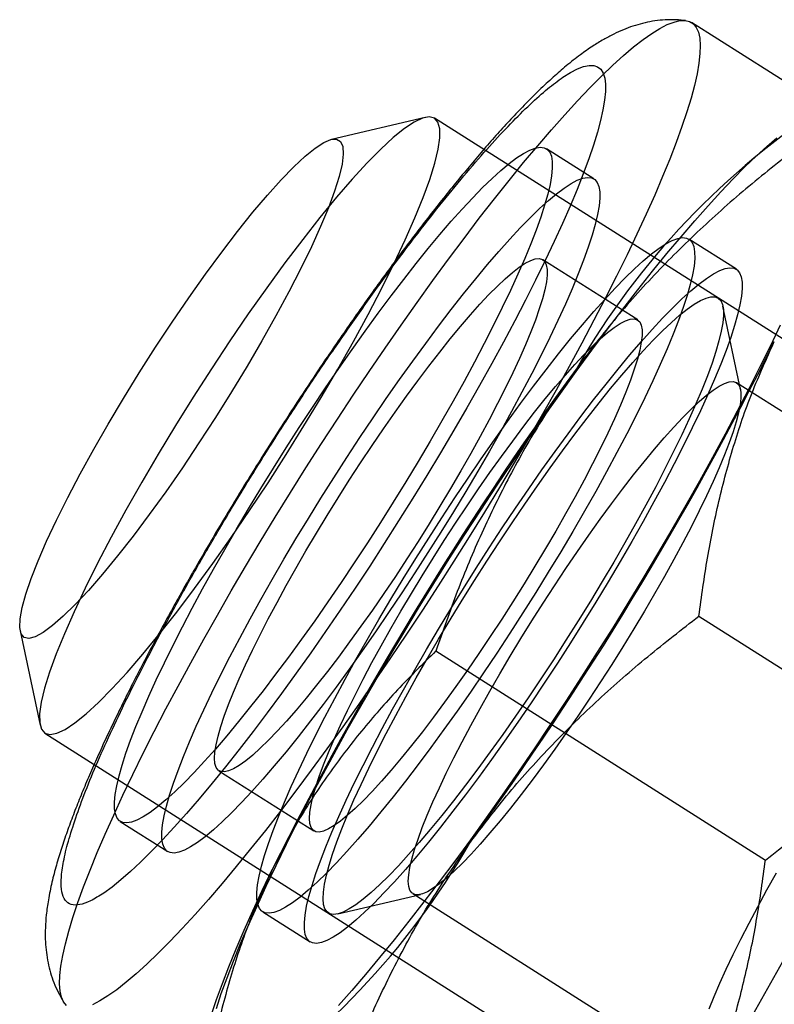
# Model space of a CAD drawing. Units: millimetres. Extents: x -3786 to 31443, y 843 to 50609.
# Drawn here: x 5954 to 5962, y 28568 to 28578 of the extents above; entities that cross this region are included whole.
import ezdxf

# ---------------------------------------------------------------- set-up
doc = ezdxf.new("R2010")
doc.units = ezdxf.units.MM

msp = doc.modelspace()

# ---------------------------------------------------------------- linework, layer by layer
at = {"color": 7, "linetype": 'Continuous', "lineweight": 25}
for p, q in [((5962.77567, 28577.33733), (5961.19955, 28578.3364)), ((5958.27165, 28577.29583), (5957.24009, 28577.05215)), ((5991.13428, 28556.51973), (5958.37359, 28577.28618)), ((5960.12584, 28576.61945), (5959.60395, 28576.95027)), ((5961.69152, 28575.62699), (5961.16963, 28575.95781)), ((5960.60667, 28575.06971), (5959.56288, 28575.73135)), ((5961.73685, 28574.30763), (5961.54298, 28575.22219)), ((5964.84319, 28572.38425), (5961.69346, 28574.38081)), ((5961.27964, 28571.81607), (5964.90274, 28569.51945)), ((5953.81848, 28571.65429), (5954.03829, 28570.61738)), ((5958.38836, 28571.433), (5962.01145, 28569.13638)), ((5954.09052, 28570.52931), (5986.85121, 28549.76286)), ((5956.00419, 28570.11723), (5957.04798, 28569.45559)), ((5954.91934, 28569.55994), (5955.44123, 28569.22912)), ((5957.30962, 28568.54374), (5958.21946, 28568.75867)), ((5958.13477, 28568.76669), (5961.2845, 28566.77013)), ((5956.48502, 28568.56748), (5957.00691, 28568.23666))]:
    msp.add_line(p, q, dxfattribs=at)
at = {"color": 7, "linetype": 'Continuous', "lineweight": 25, "flags": 128}
for points in [[(5954.32771, 28567.5397), (5954.29574, 28567.57867), (5954.27242, 28567.63095), (5954.25779, 28567.69641), (5954.25191, 28567.77488), (5954.25478, 28567.86617), (5954.2664, 28567.97005), (5954.28674, 28568.08626), (5954.31574, 28568.21452), (5954.35334, 28568.3545), (5954.39944, 28568.50587), (5954.45393, 28568.66823), (5954.51667, 28568.84119), (5954.58751, 28569.02432), (5954.66627, 28569.21716), (5954.75275, 28569.41923), (5954.84674, 28569.63004), (5954.94801, 28569.84905), (5955.0563, 28570.07572), (5955.17134, 28570.30949), (5955.29285, 28570.54978), (5955.42053, 28570.79599), (5955.55406, 28571.04751), (5955.6931, 28571.3037), (5955.83732, 28571.56395), (5955.98635, 28571.82759), (5956.13982, 28572.09398), (5956.29735, 28572.36244), (5956.45855, 28572.63232), (5956.62302, 28572.90294), (5956.79034, 28573.17364), (5956.96011, 28573.44372), (5957.1319, 28573.71254), (5957.30529, 28573.97941), (5957.47984, 28574.24367), (5957.65512, 28574.50467), (5957.83069, 28574.76175), (5958.00612, 28575.01429), (5958.18097, 28575.26164), (5958.3548, 28575.5032), (5958.52719, 28575.73837), (5958.6977, 28575.96656), (5958.86592, 28576.18719), (5959.03142, 28576.39974), (5959.19379, 28576.60366), (5959.35262, 28576.79844), (5959.50754, 28576.98362), (5959.65813, 28577.15871), (5959.80405, 28577.3233), (5959.94491, 28577.47696), (5960.08037, 28577.61933), (5960.2101, 28577.75003), (5960.33377, 28577.86876), (5960.45107, 28577.97521), (5960.56172, 28578.06912), (5960.66543, 28578.15025), (5960.76195, 28578.21841), (5960.85104, 28578.27342), (5960.93248, 28578.31515), (5961.00606, 28578.3435), (5961.0716, 28578.35839), (5961.12895, 28578.35978), (5961.17795, 28578.34768), (5961.21849, 28578.32211), (5961.25046, 28578.28313), (5961.27378, 28578.23085), (5961.28841, 28578.1654), (5961.29429, 28578.08693), (5961.29142, 28577.99564), (5961.2798, 28577.89176), (5961.25946, 28577.77554), (5961.23046, 28577.64729), (5961.19286, 28577.5073), (5961.14676, 28577.35594), (5961.09227, 28577.19358), (5961.02952, 28577.02062), (5960.95869, 28576.83749), (5960.87993, 28576.64465), (5960.79345, 28576.44257), (5960.69946, 28576.23177), (5960.59819, 28576.01276), (5960.4899, 28575.78608)], [(5959.7851, 28577.73673), (5959.8684, 28577.78941), (5959.94406, 28577.82879), (5960.01185, 28577.85475), (5960.07158, 28577.86723), (5960.12306, 28577.86617), (5960.16615, 28577.85159), (5960.20072, 28577.82353), (5960.22667, 28577.78207), (5960.24392, 28577.72733), (5960.25242, 28577.65947), (5960.25215, 28577.57869), (5960.24312, 28577.48523), (5960.22533, 28577.37937), (5960.19885, 28577.2614), (5960.16376, 28577.13169), (5960.12015, 28576.9906), (5960.06816, 28576.83856), (5960.00794, 28576.67601), (5959.93966, 28576.50342), (5959.86353, 28576.3213), (5959.77977, 28576.13019), (5959.68862, 28575.93065), (5959.59035, 28575.72326), (5959.48525, 28575.50863), (5959.37363, 28575.28739), (5959.25581, 28575.06019), (5959.13215, 28574.8277), (5959.00299, 28574.59059), (5958.86873, 28574.34956), (5958.72976, 28574.10533), (5958.58648, 28573.8586), (5958.43931, 28573.6101), (5958.28869, 28573.36056), (5958.13506, 28573.11071), (5957.97887, 28572.86128), (5957.82057, 28572.61301), (5957.66063, 28572.36662), (5957.49952, 28572.12284), (5957.33771, 28571.88238), (5957.17569, 28571.64595), (5957.01391, 28571.41423), (5956.85286, 28571.18792), (5956.69301, 28570.96767), (5956.53482, 28570.75412), (5956.37877, 28570.54792), (5956.22531, 28570.34965), (5956.07489, 28570.15991), (5955.92795, 28569.97925), (5955.78492, 28569.80819), (5955.64622, 28569.64724), (5955.51226, 28569.49688), (5955.38343, 28569.35754), (5955.26011, 28569.22964), (5955.14267, 28569.11354), (5955.03143, 28569.00958), (5954.92674, 28568.91809), (5954.8289, 28568.83931), (5954.73819, 28568.77348)], [(5954.53405, 28572.12326), (5954.41211, 28571.86452), (5954.30569, 28571.62322), (5954.2157, 28571.4014), (5954.14292, 28571.20097), (5954.08796, 28571.02364), (5954.0513, 28570.87091), (5954.03324, 28570.74408), (5954.03394, 28570.64425), (5954.05339, 28570.57227), (5954.09144, 28570.52874), (5954.14774, 28570.51403), (5954.22183, 28570.52829), (5954.31306, 28570.57137), (5954.42067, 28570.64292), (5954.54374, 28570.74232), (5954.68121, 28570.86873), (5954.83191, 28571.02107), (5954.99455, 28571.19804), (5955.16775, 28571.39812), (5955.35004, 28571.61962), (5955.53984, 28571.86063), (5955.73556, 28572.11912), (5955.93551, 28572.39286), (5956.13799, 28572.67953), (5956.34127, 28572.97667), (5956.54362, 28573.28176), (5956.74331, 28573.59219), (5956.93864, 28573.90531), (5957.12794, 28574.21845), (5957.3096, 28574.52895), (5957.48207, 28574.83414), (5957.64387, 28575.13143), (5957.79362, 28575.41827), (5957.93006, 28575.69223), (5958.052, 28575.95097), (5958.15842, 28576.19227), (5958.2484, 28576.41409), (5958.32119, 28576.61452), (5958.37614, 28576.79186), (5958.41281, 28576.94459), (5958.43087, 28577.07141), (5958.43017, 28577.17124), (5958.41071, 28577.24323), (5958.37267, 28577.28676), (5958.31637, 28577.30146), (5958.24228, 28577.28721), (5958.15104, 28577.24412), (5958.04343, 28577.17257), (5957.92037, 28577.07317), (5957.7829, 28576.94676), (5957.6322, 28576.79442), (5957.46956, 28576.61745), (5957.29636, 28576.41737), (5957.11407, 28576.19587), (5956.92426, 28575.95486), (5956.72855, 28575.69638), (5956.5286, 28575.42263), (5956.32612, 28575.13597), (5956.12284, 28574.83882), (5955.92049, 28574.53373), (5955.7208, 28574.2233), (5955.52547, 28573.91018), (5955.33616, 28573.59704), (5955.15451, 28573.28655), (5954.98204, 28572.98136), (5954.82024, 28572.68407), (5954.67048, 28572.39722), (5954.53405, 28572.12326)], [(5954.21918, 28572.87141), (5954.34281, 28573.11896), (5954.47968, 28573.37916), (5954.62834, 28573.64928), (5954.78721, 28573.92643), (5954.9546, 28574.20769), (5955.12875, 28574.49008), (5955.3078, 28574.7706), (5955.48986, 28575.04627), (5955.673, 28575.31418), (5955.85528, 28575.57148), (5956.03476, 28575.81545), (5956.20954, 28576.04351), (5956.37778, 28576.25322), (5956.53767, 28576.44238), (5956.68754, 28576.60897), (5956.8258, 28576.75123), (5956.95097, 28576.86766), (5957.06173, 28576.95701), (5957.1569, 28577.01834), (5957.23549, 28577.05101), (5957.29665, 28577.05465), (5957.33973, 28577.02925), (5957.36428, 28576.97505), (5957.37005, 28576.89265), (5957.35696, 28576.78291), (5957.32515, 28576.647), (5957.27497, 28576.48635), (5957.20695, 28576.30267), (5957.1218, 28576.09791), (5957.02043, 28575.87424), (5956.90392, 28575.63402), (5956.77349, 28575.37981), (5956.63054, 28575.1143), (5956.47657, 28574.8403), (5956.31323, 28574.56072), (5956.14223, 28574.27852), (5955.9654, 28573.9967), (5955.7846, 28573.71823), (5955.60176, 28573.44608), (5955.41881, 28573.18313), (5955.23769, 28572.93216), (5955.06032, 28572.69583), (5954.88858, 28572.47666), (5954.7243, 28572.27695), (5954.56921, 28572.09884), (5954.42495, 28571.94421), (5954.29307, 28571.8147), (5954.17495, 28571.71167), (5954.07184, 28571.63623), (5953.98485, 28571.58917), (5953.91488, 28571.57099), (5953.86269, 28571.58188), (5953.82883, 28571.62174), (5953.81365, 28571.69012), (5953.81732, 28571.78632), (5953.8398, 28571.90931), (5953.88084, 28572.05779), (5953.94002, 28572.23018), (5954.01671, 28572.42466), (5954.11009, 28572.63916), (5954.21918, 28572.87141)], [(5956.63241, 28569.07665), (5956.74746, 28569.31042), (5956.86897, 28569.55071), (5956.99665, 28569.79692), (5957.13018, 28570.04843), (5957.26922, 28570.30463), (5957.41344, 28570.56487), (5957.56246, 28570.82852), (5957.71593, 28571.0949), (5957.87346, 28571.36337), (5958.03466, 28571.63325), (5958.19913, 28571.90387), (5958.36646, 28572.17456), (5958.53623, 28572.44465), (5958.70802, 28572.71346), (5958.88141, 28572.98033), (5959.05596, 28573.24459), (5959.23123, 28573.50559), (5959.40681, 28573.76268), (5959.58223, 28574.01522), (5959.75708, 28574.26257), (5959.93092, 28574.50413), (5960.10331, 28574.7393), (5960.27382, 28574.96748), (5960.44204, 28575.18812), (5960.60753, 28575.40066), (5960.7699, 28575.60458), (5960.92874, 28575.79937), (5961.08365, 28575.98454), (5961.23425, 28576.15964), (5961.38016, 28576.32422), (5961.52103, 28576.47789), (5961.65649, 28576.62025), (5961.78622, 28576.75096), (5961.90989, 28576.86969), (5962.02719, 28576.97614), (5962.13783, 28577.07004)], [(5955.40445, 28571.30332), (5955.50031, 28571.49752), (5955.60259, 28571.69812), (5955.71092, 28571.90441), (5955.82491, 28572.11563), (5955.94415, 28572.331), (5956.06819, 28572.54975), (5956.19658, 28572.77107), (5956.32887, 28572.99416), (5956.46455, 28573.2182), (5956.60315, 28573.44237), (5956.74415, 28573.66586), (5956.88703, 28573.88785), (5957.03129, 28574.10753), (5957.17638, 28574.32411), (5957.32178, 28574.53678), (5957.46697, 28574.74477), (5957.6114, 28574.94733), (5957.75456, 28575.14372), (5957.89592, 28575.33321), (5958.03497, 28575.51512), (5958.1712, 28575.68878), (5958.3041, 28575.85357), (5958.4332, 28576.00887), (5958.55803, 28576.15412), (5958.67813, 28576.2888), (5958.79306, 28576.41241), (5958.9024, 28576.52449), (5959.00575, 28576.62465), (5959.10274, 28576.71251), (5959.19301, 28576.78775), (5959.27624, 28576.85011), (5959.35211, 28576.89934), (5959.42035, 28576.93528), (5959.48072, 28576.95779), (5959.53299, 28576.9668), (5959.57698, 28576.96225), (5959.61251, 28576.94418), (5959.63947, 28576.91265), (5959.65775, 28576.86777), (5959.66729, 28576.80971), (5959.66804, 28576.73868), (5959.66002, 28576.65494), (5959.64325, 28576.5588), (5959.61779, 28576.4506), (5959.58373, 28576.33073), (5959.54119, 28576.19965), (5959.49034, 28576.05782), (5959.43136, 28575.90577), (5959.36446, 28575.74404), (5959.28988, 28575.57323), (5959.20791, 28575.39396), (5959.11883, 28575.20689), (5959.02298, 28575.0127), (5958.9207, 28574.81209), (5958.81237, 28574.6058), (5958.69838, 28574.39458), (5958.57914, 28574.17921), (5958.4551, 28573.96046), (5958.3267, 28573.73914), (5958.19442, 28573.51605), (5958.05873, 28573.29202), (5957.92014, 28573.06784), (5957.77914, 28572.84435), (5957.63626, 28572.62236), (5957.492, 28572.40268), (5957.34691, 28572.18611), (5957.20151, 28571.97343), (5957.05632, 28571.76544), (5956.91188, 28571.56288), (5956.76872, 28571.3665), (5956.62736, 28571.177), (5956.48832, 28570.99509), (5956.35209, 28570.82143), (5956.21919, 28570.65664), (5956.09008, 28570.50134), (5955.96526, 28570.35609), (5955.84516, 28570.22141), (5955.73023, 28570.09781), (5955.62089, 28569.98572), (5955.51754, 28569.88557), (5955.42055, 28569.7977), (5955.33028, 28569.72246), (5955.24705, 28569.6601), (5955.17118, 28569.61087), (5955.10294, 28569.57493), (5955.04257, 28569.55242), (5954.9903, 28569.54342), (5954.94631, 28569.54796), (5954.91078, 28569.56603), (5954.88382, 28569.59756), (5954.86554, 28569.64244), (5954.856, 28569.7005), (5954.85524, 28569.77153), (5954.86327, 28569.85527), (5954.88004, 28569.95142), (5954.9055, 28570.05962), (5954.93956, 28570.17948), (5954.9821, 28570.31056), (5955.03295, 28570.45239), (5955.09193, 28570.60445), (5955.15883, 28570.76617), (5955.2334, 28570.93698), (5955.31538, 28571.11625), (5955.40445, 28571.30332)], [(5955.92635, 28570.9725), (5956.0222, 28571.1667), (5956.12448, 28571.3673), (5956.23281, 28571.57359), (5956.34681, 28571.78481), (5956.46604, 28572.00018), (5956.59008, 28572.21893), (5956.71848, 28572.44025), (5956.85076, 28572.66334), (5956.98645, 28572.88738), (5957.12504, 28573.11155), (5957.26604, 28573.33504), (5957.40893, 28573.55703), (5957.55318, 28573.77671), (5957.69827, 28573.99329), (5957.84368, 28574.20596), (5957.98886, 28574.41395), (5958.1333, 28574.61651), (5958.27646, 28574.8129), (5958.41782, 28575.00239), (5958.55686, 28575.1843), (5958.69309, 28575.35796), (5958.826, 28575.52275), (5958.9551, 28575.67805), (5959.07992, 28575.8233), (5959.20002, 28575.95798), (5959.31495, 28576.08159), (5959.42429, 28576.19367), (5959.52764, 28576.29383), (5959.62463, 28576.38169), (5959.7149, 28576.45693), (5959.79813, 28576.51929), (5959.874, 28576.56852), (5959.94225, 28576.60446), (5960.00262, 28576.62698), (5960.05489, 28576.63598), (5960.09887, 28576.63143), (5960.1344, 28576.61336), (5960.16136, 28576.58183), (5960.17964, 28576.53695), (5960.18918, 28576.47889), (5960.18994, 28576.40786), (5960.18192, 28576.32412), (5960.16514, 28576.22798), (5960.13968, 28576.11978), (5960.10562, 28575.99991), (5960.06309, 28575.86883), (5960.01224, 28575.727), (5959.95325, 28575.57495), (5959.88635, 28575.41322), (5959.81178, 28575.24241), (5959.7298, 28575.06314), (5959.64073, 28574.87607), (5959.54487, 28574.68188), (5959.44259, 28574.48127), (5959.33426, 28574.27498), (5959.22027, 28574.06376), (5959.10104, 28573.84839), (5958.97699, 28573.62964), (5958.8486, 28573.40832), (5958.71631, 28573.18524), (5958.58063, 28572.9612), (5958.44203, 28572.73702), (5958.30104, 28572.51353), (5958.15815, 28572.29154), (5958.0139, 28572.07186), (5957.8688, 28571.85529), (5957.7234, 28571.64262), (5957.57821, 28571.43462), (5957.43378, 28571.23206), (5957.29062, 28571.03568), (5957.14926, 28570.84618), (5957.01021, 28570.66427), (5956.87399, 28570.49061), (5956.74108, 28570.32583), (5956.61198, 28570.17052), (5956.48715, 28570.02527), (5956.36705, 28569.89059), (5956.25212, 28569.76699), (5956.14278, 28569.6549), (5956.03943, 28569.55475), (5955.94244, 28569.46689), (5955.85217, 28569.39164), (5955.76895, 28569.32929), (5955.69307, 28569.28005), (5955.62483, 28569.24411), (5955.56446, 28569.2216), (5955.51219, 28569.2126), (5955.46821, 28569.21714), (5955.43267, 28569.23521), (5955.40571, 28569.26674), (5955.38743, 28569.31162), (5955.3779, 28569.36968), (5955.37714, 28569.44071), (5955.38516, 28569.52445), (5955.40193, 28569.6206), (5955.42739, 28569.7288), (5955.46146, 28569.84866), (5955.50399, 28569.97974), (5955.55484, 28570.12157), (5955.61382, 28570.27363), (5955.68072, 28570.43535), (5955.7553, 28570.60616), (5955.83727, 28570.78543), (5955.92635, 28570.9725)], [(5956.97013, 28570.31086), (5957.06599, 28570.50506), (5957.16827, 28570.70567), (5957.2766, 28570.91195), (5957.39059, 28571.12317), (5957.50983, 28571.33855), (5957.63387, 28571.55729), (5957.76226, 28571.77861), (5957.89455, 28572.0017), (5958.03023, 28572.22574), (5958.16883, 28572.44991), (5958.30983, 28572.6734), (5958.45271, 28572.89539), (5958.59696, 28573.11508), (5958.74206, 28573.33165), (5958.88746, 28573.54432), (5959.03265, 28573.75231), (5959.17708, 28573.95487), (5959.32024, 28574.15126), (5959.4616, 28574.34075), (5959.60065, 28574.52266), (5959.73688, 28574.69633), (5959.86978, 28574.86111), (5959.99888, 28575.01641), (5960.12371, 28575.16167), (5960.24381, 28575.29634), (5960.35874, 28575.41995), (5960.46808, 28575.53203), (5960.57143, 28575.63219), (5960.66842, 28575.72005), (5960.75869, 28575.79529), (5960.84191, 28575.85765), (5960.91779, 28575.90689), (5960.98603, 28575.94283), (5961.0464, 28575.96534), (5961.09867, 28575.97434), (5961.14266, 28575.96979), (5961.17819, 28575.95172), (5961.20515, 28575.92019), (5961.22343, 28575.87532), (5961.23296, 28575.81726), (5961.23372, 28575.74623), (5961.2257, 28575.66249), (5961.20893, 28575.56634), (5961.18347, 28575.45814), (5961.14941, 28575.33828), (5961.10687, 28575.20719), (5961.05602, 28575.06536), (5960.99704, 28574.91331), (5960.93014, 28574.75158), (5960.85556, 28574.58077), (5960.77359, 28574.4015), (5960.68451, 28574.21443), (5960.58866, 28574.02024), (5960.48638, 28573.81963), (5960.37805, 28573.61334), (5960.26406, 28573.40213), (5960.14482, 28573.18675), (5960.02078, 28572.968), (5959.89238, 28572.74668), (5959.7601, 28572.5236), (5959.62441, 28572.29956), (5959.48582, 28572.07538), (5959.34482, 28571.85189), (5959.20194, 28571.6299), (5959.05768, 28571.41022), (5958.91259, 28571.19365), (5958.76718, 28570.98098), (5958.622, 28570.77298), (5958.47756, 28570.57042), (5958.3344, 28570.37404), (5958.19304, 28570.18454), (5958.054, 28570.00263), (5957.91777, 28569.82897), (5957.78487, 28569.66419), (5957.65576, 28569.50889), (5957.53094, 28569.36363), (5957.41084, 28569.22896), (5957.29591, 28569.10535), (5957.18657, 28568.99326), (5957.08322, 28568.89311), (5956.98623, 28568.80525), (5956.89596, 28568.73), (5956.81273, 28568.66765), (5956.73686, 28568.61841), (5956.66861, 28568.58247), (5956.60825, 28568.55996), (5956.55597, 28568.55096), (5956.51199, 28568.5555), (5956.47646, 28568.57357), (5956.4495, 28568.6051), (5956.43122, 28568.64998), (5956.42168, 28568.70804), (5956.42092, 28568.77907), (5956.42895, 28568.86281), (5956.44572, 28568.95896), (5956.47118, 28569.06716), (5956.50524, 28569.18702), (5956.54777, 28569.3181), (5956.59863, 28569.45993), (5956.65761, 28569.61199), (5956.72451, 28569.77372), (5956.79908, 28569.94452), (5956.88106, 28570.12379), (5956.97013, 28570.31086)], [(5960.4899, 28575.78608), (5960.37486, 28575.55231), (5960.25335, 28575.31202), (5960.12567, 28575.06582), (5959.99214, 28574.8143), (5959.8531, 28574.5581), (5959.70888, 28574.29786), (5959.55985, 28574.03422), (5959.40638, 28573.76783), (5959.24885, 28573.49936), (5959.08765, 28573.22948), (5958.92318, 28572.95886), (5958.75586, 28572.68817), (5958.58609, 28572.41808), (5958.41429, 28572.14927), (5958.24091, 28571.8824), (5958.06636, 28571.61814), (5957.89108, 28571.35714), (5957.71551, 28571.10005), (5957.54008, 28570.84752), (5957.36523, 28570.60016), (5957.1914, 28570.3586), (5957.01901, 28570.12344), (5956.8485, 28569.89525), (5956.68028, 28569.67461), (5956.51478, 28569.46207), (5956.35241, 28569.25815), (5956.19357, 28569.06336), (5956.03866, 28568.87819), (5955.88807, 28568.70309), (5955.74215, 28568.53851), (5955.60129, 28568.38484), (5955.46583, 28568.24248), (5955.3361, 28568.11177), (5955.21243, 28567.99305), (5955.09513, 28567.8866), (5954.98448, 28567.79269), (5954.88077, 28567.71155), (5954.78425, 28567.6434), (5954.69516, 28567.58838), (5954.61372, 28567.54665)], [(5956.37271, 28571.4416), (5956.45633, 28571.61061), (5956.54628, 28571.78587), (5956.64212, 28571.96656), (5956.74341, 28572.15182), (5956.84964, 28572.34075), (5956.96033, 28572.53247), (5957.07495, 28572.72606), (5957.19294, 28572.92058), (5957.31374, 28573.11513), (5957.43678, 28573.30877), (5957.56148, 28573.50057), (5957.68723, 28573.68963), (5957.81344, 28573.87504), (5957.93951, 28574.05592), (5958.06484, 28574.23141), (5958.18883, 28574.40067), (5958.31088, 28574.56289), (5958.43042, 28574.71731), (5958.54688, 28574.86318), (5958.6597, 28574.99981), (5958.76835, 28575.12655), (5958.8723, 28575.24279), (5958.97106, 28575.34799), (5959.06417, 28575.44163), (5959.15117, 28575.52328), (5959.23166, 28575.59255), (5959.30524, 28575.64909), (5959.37157, 28575.69266), (5959.43034, 28575.72303), (5959.48126, 28575.74006), (5959.52408, 28575.74368), (5959.55861, 28575.73386), (5959.58469, 28575.71065), (5959.60218, 28575.67416), (5959.611, 28575.62457), (5959.61111, 28575.56211), (5959.60252, 28575.48708), (5959.58526, 28575.39984), (5959.55941, 28575.3008), (5959.5251, 28575.19043), (5959.48248, 28575.06927), (5959.43178, 28574.93788), (5959.37321, 28574.7969), (5959.30708, 28574.64699), (5959.23368, 28574.48888), (5959.15337, 28574.3233), (5959.06653, 28574.15107), (5958.97358, 28573.97298), (5958.87496, 28573.7899), (5958.77114, 28573.60269), (5958.66261, 28573.41225), (5958.54989, 28573.21949), (5958.43352, 28573.02531), (5958.31405, 28572.83066), (5958.19206, 28572.63645), (5958.06811, 28572.44362), (5957.94282, 28572.25307), (5957.81676, 28572.06573), (5957.69054, 28571.88247), (5957.56477, 28571.70418), (5957.44004, 28571.5317), (5957.31694, 28571.36586), (5957.19607, 28571.20745), (5957.078, 28571.05722), (5956.9633, 28570.91589), (5956.8525, 28570.78412), (5956.74613, 28570.66256), (5956.64471, 28570.55177), (5956.54872, 28570.45229), (5956.45861, 28570.36459), (5956.37482, 28570.28909), (5956.29774, 28570.22615), (5956.22774, 28570.17606), (5956.16515, 28570.13907), (5956.11028, 28570.11535), (5956.06338, 28570.10502), (5956.02468, 28570.10813), (5955.99436, 28570.12465), (5955.97256, 28570.15452), (5955.9594, 28570.19758), (5955.95493, 28570.25364), (5955.95917, 28570.32243), (5955.97211, 28570.40361), (5955.99368, 28570.49681), (5956.02378, 28570.60158), (5956.06226, 28570.71741), (5956.10895, 28570.84376), (5956.16361, 28570.98003), (5956.226, 28571.12556), (5956.29581, 28571.27966), (5956.37271, 28571.4416)], [(5957.49203, 28569.98005), (5957.58788, 28570.17424), (5957.69016, 28570.37485), (5957.79849, 28570.58113), (5957.91248, 28570.79235), (5958.03172, 28571.00773), (5958.15576, 28571.22647), (5958.28416, 28571.44779), (5958.41644, 28571.67088), (5958.55213, 28571.89492), (5958.69072, 28572.11909), (5958.83172, 28572.34258), (5958.9746, 28572.56457), (5959.11886, 28572.78426), (5959.26395, 28573.00083), (5959.40936, 28573.2135), (5959.55454, 28573.4215), (5959.69898, 28573.62405), (5959.84214, 28573.82044), (5959.9835, 28574.00993), (5960.12254, 28574.19184), (5960.25877, 28574.36551), (5960.39167, 28574.53029), (5960.52078, 28574.68559), (5960.6456, 28574.83085), (5960.7657, 28574.96552), (5960.88063, 28575.08913), (5960.98997, 28575.20121), (5961.09332, 28575.30137), (5961.19031, 28575.38923), (5961.28058, 28575.46448), (5961.36381, 28575.52683), (5961.43968, 28575.57607), (5961.50793, 28575.61201), (5961.56829, 28575.63452), (5961.62057, 28575.64352), (5961.66455, 28575.63898), (5961.70008, 28575.6209), (5961.72704, 28575.58937), (5961.74532, 28575.5445), (5961.75486, 28575.48644), (5961.75562, 28575.41541), (5961.7476, 28575.33167), (5961.73082, 28575.23552), (5961.70536, 28575.12732), (5961.6713, 28575.00746), (5961.62877, 28574.87637), (5961.57791, 28574.73454), (5961.51893, 28574.58249), (5961.45203, 28574.42076), (5961.37746, 28574.24995), (5961.29548, 28574.07069), (5961.20641, 28573.88361), (5961.11055, 28573.68942), (5961.00827, 28573.48881), (5960.89994, 28573.28252), (5960.78595, 28573.07131), (5960.66671, 28572.85593), (5960.54267, 28572.63719), (5960.41428, 28572.41586), (5960.28199, 28572.19278), (5960.14631, 28571.96874), (5960.00771, 28571.74457), (5959.86671, 28571.52108), (5959.72383, 28571.29908), (5959.57958, 28571.0794), (5959.43448, 28570.86283), (5959.28908, 28570.65016), (5959.14389, 28570.44216), (5958.99946, 28570.2396), (5958.8563, 28570.04322), (5958.71494, 28569.85373), (5958.57589, 28569.67182), (5958.43966, 28569.49815), (5958.30676, 28569.33337), (5958.17766, 28569.17807), (5958.05283, 28569.03281), (5957.93273, 28568.89814), (5957.8178, 28568.77453), (5957.70846, 28568.66244), (5957.60511, 28568.56229), (5957.50812, 28568.47443), (5957.41785, 28568.39918), (5957.33463, 28568.33683), (5957.25875, 28568.28759), (5957.19051, 28568.25165), (5957.13014, 28568.22914), (5957.07787, 28568.22014), (5957.03388, 28568.22468), (5956.99835, 28568.24275), (5956.97139, 28568.27428), (5956.95311, 28568.31916), (5956.94358, 28568.37722), (5956.94282, 28568.44825), (5956.95084, 28568.53199), (5956.96761, 28568.62814), (5956.99307, 28568.73634), (5957.02713, 28568.8562), (5957.06967, 28568.98729), (5957.12052, 28569.12911), (5957.1795, 28569.28117), (5957.2464, 28569.4429), (5957.32098, 28569.61371), (5957.40295, 28569.79297), (5957.49203, 28569.98005)], [(5957.65121, 28570.14734), (5957.74344, 28570.33402), (5957.84212, 28570.52713), (5957.94688, 28570.7259), (5958.05728, 28570.92952), (5958.17289, 28571.13718), (5958.29323, 28571.34804), (5958.41782, 28571.56124), (5958.54617, 28571.77595), (5958.67774, 28571.99128), (5958.81203, 28572.20637), (5958.94847, 28572.42035), (5959.08653, 28572.63237), (5959.22564, 28572.84156), (5959.36526, 28573.0471), (5959.50481, 28573.24814), (5959.64373, 28573.44388), (5959.78147, 28573.63353), (5959.91746, 28573.81634), (5960.05117, 28573.99155), (5960.18205, 28574.15847), (5960.30958, 28574.31642), (5960.43324, 28574.46477), (5960.55253, 28574.60293), (5960.66699, 28574.73032), (5960.77613, 28574.84645), (5960.87953, 28574.95084), (5960.97676, 28575.04308), (5961.06745, 28575.12279), (5961.15121, 28575.18965), (5961.22772, 28575.24339), (5961.29666, 28575.28379), (5961.35777, 28575.3107), (5961.41078, 28575.32401), (5961.4555, 28575.32365), (5961.49173, 28575.30964), (5961.51933, 28575.28202), (5961.5382, 28575.24092), (5961.54825, 28575.18649), (5961.54945, 28575.11895), (5961.54179, 28575.03859), (5961.5253, 28574.94571), (5961.50005, 28574.8407), (5961.46613, 28574.72397), (5961.4237, 28574.596), (5961.37291, 28574.4573), (5961.31397, 28574.30844), (5961.24712, 28574.15), (5961.17262, 28573.98263), (5961.09079, 28573.80701), (5961.00194, 28573.62383), (5960.90644, 28573.43384), (5960.80466, 28573.2378), (5960.69703, 28573.03651), (5960.58397, 28572.83076), (5960.46594, 28572.6214), (5960.34341, 28572.40926), (5960.21688, 28572.1952), (5960.08685, 28571.98007), (5959.95385, 28571.76475), (5959.81842, 28571.55011), (5959.6811, 28571.337), (5959.54244, 28571.12629), (5959.40301, 28570.91882), (5959.26336, 28570.71543), (5959.12405, 28570.51694), (5958.98565, 28570.32414), (5958.84872, 28570.13782), (5958.7138, 28569.95872), (5958.58144, 28569.78757), (5958.45217, 28569.62505), (5958.32651, 28569.47182), (5958.20497, 28569.3285), (5958.08804, 28569.19566), (5957.97618, 28569.07383), (5957.86986, 28568.96352), (5957.76949, 28568.86515), (5957.67548, 28568.77914), (5957.58822, 28568.70582), (5957.50804, 28568.64549), (5957.43528, 28568.59839), (5957.37022, 28568.56472), (5957.31313, 28568.5446), (5957.26424, 28568.53812), (5957.22375, 28568.54531), (5957.19182, 28568.56613), (5957.16857, 28568.60051), (5957.1541, 28568.6483), (5957.14847, 28568.70931), (5957.15171, 28568.7833), (5957.16379, 28568.86997), (5957.18467, 28568.96896), (5957.21427, 28569.07989), (5957.25246, 28569.2023), (5957.2991, 28569.3357), (5957.35399, 28569.47955), (5957.41692, 28569.63328), (5957.48763, 28569.79627), (5957.56583, 28569.96785), (5957.65121, 28570.14734)], [(5957.4165, 28570.77996), (5957.50012, 28570.94897), (5957.59007, 28571.12423), (5957.68591, 28571.30492), (5957.78719, 28571.49018), (5957.89343, 28571.67912), (5958.00412, 28571.87083), (5958.11873, 28572.06442), (5958.23672, 28572.25895), (5958.35753, 28572.45349), (5958.48057, 28572.64713), (5958.60526, 28572.83893), (5958.73102, 28573.02799), (5958.85723, 28573.2134), (5958.9833, 28573.39428), (5959.10863, 28573.56977), (5959.23261, 28573.73903), (5959.35467, 28573.90125), (5959.47421, 28574.05567), (5959.59067, 28574.20154), (5959.70349, 28574.33817), (5959.81213, 28574.46491), (5959.91609, 28574.58115), (5960.01485, 28574.68635), (5960.10796, 28574.77999), (5960.19496, 28574.86164), (5960.27544, 28574.93091), (5960.34903, 28574.98746), (5960.41536, 28575.03102), (5960.47412, 28575.06139), (5960.52504, 28575.07842), (5960.56787, 28575.08204), (5960.6024, 28575.07222), (5960.62847, 28575.04901), (5960.64596, 28575.01252), (5960.65479, 28574.96293), (5960.6549, 28574.90047), (5960.64631, 28574.82544), (5960.62904, 28574.7382), (5960.60319, 28574.63916), (5960.56888, 28574.52879), (5960.52627, 28574.40763), (5960.47556, 28574.27624), (5960.417, 28574.13526), (5960.35086, 28573.98535), (5960.27746, 28573.82724), (5960.19716, 28573.66167), (5960.11032, 28573.48943), (5960.01737, 28573.31134), (5959.91875, 28573.12826), (5959.81492, 28572.94105), (5959.7064, 28572.75061), (5959.59368, 28572.55785), (5959.47731, 28572.36368), (5959.35784, 28572.16902), (5959.23584, 28571.97481), (5959.1119, 28571.78198), (5958.9866, 28571.59143), (5958.86054, 28571.40409), (5958.73433, 28571.22083), (5958.60855, 28571.04254), (5958.48382, 28570.87007), (5958.36073, 28570.70423), (5958.23986, 28570.54581), (5958.12179, 28570.39558), (5958.00708, 28570.25425), (5957.89628, 28570.12248), (5957.78992, 28570.00092), (5957.6885, 28569.89013), (5957.59251, 28569.79065), (5957.5024, 28569.70295), (5957.41861, 28569.62745), (5957.34153, 28569.56451), (5957.27153, 28569.51442), (5957.20894, 28569.47743), (5957.15407, 28569.45372), (5957.10717, 28569.44338), (5957.06847, 28569.44649), (5957.03814, 28569.46301), (5957.01635, 28569.49288), (5957.00319, 28569.53594), (5956.99871, 28569.592), (5957.00296, 28569.66079), (5957.01589, 28569.74198), (5957.03746, 28569.83517), (5957.06756, 28569.93994), (5957.10605, 28570.05577), (5957.15273, 28570.18212), (5957.2074, 28570.31839), (5957.26979, 28570.46392), (5957.3396, 28570.61802), (5957.4165, 28570.77996)], [(5962.17431, 28575.01368), (5962.06602, 28574.78701), (5961.95098, 28574.55324), (5961.82946, 28574.31295), (5961.70179, 28574.06674), (5961.56826, 28573.81523), (5961.42921, 28573.55903), (5961.285, 28573.29878), (5961.13597, 28573.03514), (5960.9825, 28572.76876), (5960.82497, 28572.50029), (5960.66377, 28572.23041), (5960.4993, 28571.95979), (5960.33197, 28571.6891), (5960.1622, 28571.41901), (5959.99041, 28571.1502), (5959.81703, 28570.88333), (5959.64248, 28570.61906), (5959.4672, 28570.35806), (5959.29163, 28570.10098), (5959.1162, 28569.84844), (5958.94135, 28569.60109), (5958.76752, 28569.35953), (5958.59513, 28569.12436), (5958.42461, 28568.89618), (5958.2564, 28568.67554), (5958.0909, 28568.463), (5957.92853, 28568.25908), (5957.76969, 28568.06429), (5957.61478, 28567.87912), (5957.46418, 28567.70402), (5957.31827, 28567.53943)], [(5958.50329, 28570.09106), (5958.58691, 28570.26007), (5958.67686, 28570.43534), (5958.7727, 28570.61603), (5958.87398, 28570.80128), (5958.98022, 28570.99022), (5959.09091, 28571.18193), (5959.20552, 28571.37552), (5959.32351, 28571.57005), (5959.44432, 28571.76459), (5959.56736, 28571.95823), (5959.69205, 28572.15004), (5959.81781, 28572.33909), (5959.94402, 28572.52451), (5960.07009, 28572.70539), (5960.19542, 28572.88087), (5960.3194, 28573.05013), (5960.44146, 28573.21236), (5960.561, 28573.36677), (5960.67746, 28573.51264), (5960.79028, 28573.64927), (5960.89892, 28573.77601), (5961.00288, 28573.89225), (5961.10164, 28573.99745), (5961.19475, 28574.0911), (5961.28175, 28574.17275), (5961.36223, 28574.24201), (5961.43582, 28574.29856), (5961.50215, 28574.34212), (5961.56091, 28574.37249), (5961.61183, 28574.38953), (5961.65466, 28574.39314), (5961.68919, 28574.38332), (5961.71526, 28574.36011), (5961.73275, 28574.32363), (5961.74158, 28574.27403), (5961.74169, 28574.21157), (5961.7331, 28574.13654), (5961.71583, 28574.0493), (5961.68998, 28573.95026), (5961.65567, 28573.83989), (5961.61306, 28573.71873), (5961.56235, 28573.58734), (5961.50379, 28573.44636), (5961.43765, 28573.29645), (5961.36425, 28573.13834), (5961.28395, 28572.97277), (5961.19711, 28572.80053), (5961.10416, 28572.62244), (5961.00554, 28572.43936), (5960.90171, 28572.25216), (5960.79319, 28572.06172), (5960.68047, 28571.86895), (5960.5641, 28571.67478), (5960.44463, 28571.48012), (5960.32263, 28571.28592), (5960.19869, 28571.09308), (5960.07339, 28570.90254), (5959.94733, 28570.71519), (5959.82112, 28570.53193), (5959.69534, 28570.35364), (5959.57061, 28570.18117), (5959.44752, 28570.01533), (5959.32665, 28569.85691), (5959.20858, 28569.70668), (5959.09387, 28569.56535), (5958.98307, 28569.43359), (5958.87671, 28569.31202), (5958.77529, 28569.20124), (5958.6793, 28569.10175), (5958.58919, 28569.01405), (5958.5054, 28568.93855), (5958.42832, 28568.87561), (5958.35832, 28568.82552), (5958.29573, 28568.78853), (5958.24086, 28568.76482), (5958.19396, 28568.75449), (5958.15526, 28568.75759), (5958.12493, 28568.77412), (5958.10314, 28568.80398), (5958.08998, 28568.84705), (5958.0855, 28568.90311), (5958.08975, 28568.97189), (5958.10268, 28569.05308), (5958.12425, 28569.14627), (5958.15435, 28569.25104), (5958.19284, 28569.36687), (5958.23952, 28569.49322), (5958.29419, 28569.62949), (5958.35658, 28569.77502), (5958.42639, 28569.92912), (5958.50329, 28570.09106)], [(5955.99917, 28566.41954), (5955.94093, 28566.41813), (5955.89116, 28566.43042), (5955.84999, 28566.45639), (5955.81752, 28566.49597), (5955.79383, 28566.54907), (5955.77898, 28566.61555), (5955.77301, 28566.69524), (5955.77593, 28566.78796), (5955.78773, 28566.89346), (5955.80838, 28567.01149), (5955.83784, 28567.14175), (5955.87603, 28567.28392), (5955.92285, 28567.43765), (5955.97819, 28567.60255), (5956.04191, 28567.77821), (5956.11385, 28567.9642), (5956.19384, 28568.16006), (5956.28167, 28568.36529), (5956.37713, 28568.57939), (5956.47998, 28568.80182), (5956.58996, 28569.03204)], [(5955.97556, 28567.50679), (5956.03005, 28567.66916), (5956.09279, 28567.84212), (5956.16363, 28568.02525), (5956.24239, 28568.21809), (5956.32887, 28568.42016), (5956.42286, 28568.63096), (5956.52412, 28568.84998), (5956.63241, 28569.07665)], [(5962.12995, 28568.99366), (5962.02371, 28568.80472), (5961.92243, 28568.61947), (5961.82659, 28568.43878), (5961.73664, 28568.26351), (5961.65302, 28568.0945)], [(5961.65302, 28568.0945), (5961.57612, 28567.93256), (5961.50631, 28567.77846), (5961.44392, 28567.63293), (5961.38925, 28567.49666)]]:
    msp.add_lwpolyline(points, dxfattribs=at)
at = {"color": 7, "linetype": 'Continuous', "lineweight": 25}
for centre, radius, start, end in [((5967.30732, 28570.29673), 8.50408, 122.810676, 150.034577), ((5927.20081, 28592.27232), 39.02208, 323.970263, 333.452194), ((5991.49763, 28551.59134), 39.02208, 143.970263, 153.452194), ((5996.09029, 28548.68013), 39.02208, 143.970263, 153.452194), ((5951.39111, 28573.56693), 8.50408, 302.810676, 330.034577)]:
    msp.add_arc(centre, radius, start, end, dxfattribs=at)
for points, knots in [([(5961.13052, 28578.35963), (5961.12466, 28578.36031), (5961.07909, 28578.36559), (5960.99431, 28578.37024), (5960.87894, 28578.36608), (5960.76682, 28578.35207), (5960.65787, 28578.32921), (5960.55131, 28578.29803), (5960.44564, 28578.25855), (5960.33849, 28578.2099), (5960.22642, 28578.14994), (5960.10464, 28578.07475), (5959.96846, 28577.97905), (5959.82505, 28577.86581), (5959.67548, 28577.73612), (5959.52799, 28577.59836), (5959.37917, 28577.45054), (5959.23266, 28577.29756), (5959.08659, 28577.13847), (5958.9398, 28576.97267), (5958.79171, 28576.79989), (5958.64202, 28576.62008), (5958.49065, 28576.43334), (5958.33761, 28576.23986), (5958.18304, 28576.03991), (5958.02711, 28575.83382), (5957.87007, 28575.62195), (5957.71216, 28575.40472), (5957.55367, 28575.18256), (5957.39493, 28574.95594), (5957.23624, 28574.72536), (5957.07795, 28574.49131), (5956.92038, 28574.25431), (5956.7639, 28574.0149), (5956.60884, 28573.77362), (5956.45556, 28573.53102), (5956.3044, 28573.28764), (5956.15572, 28573.04406), (5956.00984, 28572.8008), (5955.86717, 28572.55846), (5955.73563, 28572.33107), (5955.6533, 28572.18558), (5955.61595, 28572.11956)], [0, 0, 0, 0, 0.00212733, 0.01653338, 0.03110037, 0.04597208, 0.06134439, 0.07748512, 0.09475955, 0.11366981, 0.13492149, 0.15951913, 0.18874553, 0.22301978, 0.25458879, 0.28779273, 0.31916029, 0.34927947, 0.37856705, 0.40727488, 0.43556239, 0.46353571, 0.49126852, 0.51881378, 0.54621067, 0.57348891, 0.60067156, 0.62777691, 0.65481969, 0.68181206, 0.70876422, 0.73568492, 0.76258183, 0.78946182, 0.81633121, 0.843196, 0.87006163, 0.89693235, 0.92381409, 0.95071306, 0.97763596, 1, 1, 1, 1]), ([(5962.4614, 28577.04119), (5962.27212, 28576.89412), (5961.8933, 28576.59977), (5961.35427, 28576.1287), (5960.84399, 28575.63093), (5960.36663, 28575.10572), (5960.08212, 28574.73134), (5959.94001, 28574.54432)], [0, 0, 0, 0, 0.19990934, 0.40008854, 0.5997556, 0.80006749, 1, 1, 1, 1]), ([(5961.27964, 28571.81607), (5961.30892, 28572.02935), (5961.36734, 28572.45492), (5961.49374, 28573.07834), (5961.65489, 28573.68539), (5961.85468, 28574.27405), (5962.02387, 28574.64576), (5962.10847, 28574.83162)], [0, 0, 0, 0, 0.20071759, 0.40049736, 0.6003428, 0.80015725, 1, 1, 1, 1]), ([(5959.94001, 28574.54432), (5959.80613, 28574.35144), (5959.53853, 28573.96591), (5959.19284, 28573.35689), (5958.88638, 28572.73041), (5958.61723, 28572.08868), (5958.46458, 28571.65136), (5958.38829, 28571.43279)], [0, 0, 0, 0, 0.20039366, 0.40054231, 0.6002052, 0.80018077, 1, 1, 1, 1]), ([(5969.09182, 28573.45203), (5969.04971, 28573.47752), (5968.96095, 28573.53127), (5968.81893, 28573.60014), (5968.66869, 28573.66008), (5968.516, 28573.70764), (5968.36205, 28573.74324), (5968.20786, 28573.76707), (5968.05445, 28573.7795), (5967.90281, 28573.781), (5967.75389, 28573.77216), (5967.60854, 28573.75368), (5967.46747, 28573.72635), (5967.33115, 28573.69099), (5967.19972, 28573.64839), (5967.07289, 28573.59917), (5966.94993, 28573.54365), (5966.82955, 28573.48172), (5966.7099, 28573.41261), (5966.58836, 28573.33469), (5966.46122, 28573.24494), (5966.32327, 28573.1383), (5966.16897, 28573.00814), (5966.00852, 28572.86091), (5965.84991, 28572.70478), (5965.69767, 28572.54654), (5965.5474, 28572.38287), (5965.39678, 28572.21196), (5965.24955, 28572.03891), (5965.10409, 28571.86258), (5964.95947, 28571.6823), (5964.81517, 28571.49778), (5964.67094, 28571.30894), (5964.52669, 28571.11585), (5964.38245, 28570.91868), (5964.23832, 28570.71767), (5964.09446, 28570.51311), (5963.95104, 28570.30535), (5963.80831, 28570.09476), (5963.6665, 28569.88173), (5963.52587, 28569.66668), (5963.38668, 28569.45002), (5963.24921, 28569.2322), (5963.11375, 28569.01367), (5962.98057, 28568.79487), (5962.84995, 28568.57625), (5962.72215, 28568.35821), (5962.59744, 28568.14117), (5962.47604, 28567.92549), (5962.3582, 28567.71153), (5962.24412, 28567.49958), (5962.134, 28567.28988), (5962.02805, 28567.08265), (5961.95172, 28566.92913), (5961.91063, 28566.84464), (5961.90219, 28566.82727)], [0, 0, 0, 0, 0.01253074, 0.02641629, 0.0401718, 0.05381065, 0.06734562, 0.08078894, 0.09415257, 0.10744874, 0.12069129, 0.13389821, 0.14709615, 0.16032738, 0.17365886, 0.18719266, 0.20107694, 0.21551845, 0.23080058, 0.24731476, 0.26561771, 0.28652724, 0.31118444, 0.34027095, 0.36632961, 0.39061592, 0.4161112, 0.4403015, 0.46360199, 0.48628607, 0.50852367, 0.53042715, 0.55207462, 0.57352263, 0.59481354, 0.61598001, 0.63704794, 0.65803841, 0.678969, 0.6998548, 0.7207091, 0.74154401, 0.76237087, 0.78319978, 0.80403899, 0.8248998, 0.84579414, 0.86673509, 0.88773733, 0.90881784, 0.92999676, 0.95129852, 0.9727535, 0.99440033, 1, 1, 1, 1]), ([(5955.61595, 28572.11956), (5955.59259, 28572.07794), (5955.52467, 28571.95692), (5955.41544, 28571.75862), (5955.28999, 28571.52608), (5955.16936, 28571.29716), (5955.05372, 28571.07221), (5954.94332, 28570.85161), (5954.83838, 28570.63568), (5954.7391, 28570.42469), (5954.64565, 28570.2188), (5954.55819, 28570.01806), (5954.47685, 28569.82235), (5954.40172, 28569.63133), (5954.3329, 28569.44428), (5954.27049, 28569.25989), (5954.21462, 28569.07591), (5954.16576, 28568.88864), (5954.12859, 28568.70849), (5954.10525, 28568.54333), (5954.09466, 28568.40043), (5954.09393, 28568.27278), (5954.10177, 28568.15348), (5954.118, 28568.03895), (5954.14302, 28567.92725), (5954.17743, 28567.81759), (5954.22203, 28567.71012), (5954.26401, 28567.63002), (5954.29098, 28567.58636), (5954.29691, 28567.57677)], [0, 0, 0, 0, 0.02181155, 0.06341913, 0.10509475, 0.14687101, 0.18877049, 0.23082101, 0.27305741, 0.31552417, 0.35827919, 0.40139952, 0.44499017, 0.48919827, 0.53423659, 0.58042391, 0.62825505, 0.67851057, 0.73228653, 0.77734675, 0.81428171, 0.84619102, 0.8746831, 0.90081532, 0.92533432, 0.94876944, 0.97148871, 0.99373902, 1, 1, 1, 1]), ([(5958.75843, 28569.31934), (5958.9008, 28569.50683), (5959.18537, 28569.8816), (5959.66337, 28570.40676), (5960.17324, 28570.90429), (5960.71206, 28571.37509), (5961.09062, 28571.6692), (5961.27982, 28571.8162)], [0, 0, 0, 0, 0.20039366, 0.400542306, 0.600205201, 0.800180767, 1, 1, 1, 1]), ([(5962.01127, 28569.13624), (5962.20055, 28569.28332), (5962.57937, 28569.57766), (5963.1184, 28570.04874), (5963.62869, 28570.54651), (5964.10604, 28571.07172), (5964.39055, 28571.4461), (5964.53267, 28571.63311)], [0, 0, 0, 0, 0.19990934, 0.40008854, 0.5997556, 0.80006749, 1, 1, 1, 1]), ([(5958.38836, 28571.433), (5958.24648, 28571.29236), (5957.96232, 28571.01068), (5957.5672, 28570.55824), (5957.2018, 28570.08057), (5956.86973, 28569.57499), (5956.68343, 28569.21344), (5956.58996, 28569.03204)], [0, 0, 0, 0, 0.199603244, 0.399780719, 0.599772954, 0.799195349, 1, 1, 1, 1]), ([(5957.20671, 28566.20781), (5957.28304, 28566.42647), (5957.43582, 28566.8641), (5957.70518, 28567.50612), (5958.01171, 28568.13304), (5958.3577, 28568.74153), (5958.62493, 28569.12685), (5958.75843, 28569.31934)], [0, 0, 0, 0, 0.199909337, 0.400088541, 0.599755599, 0.800067491, 1, 1, 1, 1]), ([(5961.18262, 28566.12083), (5961.26771, 28566.30754), (5961.43729, 28566.67969), (5961.63651, 28567.26948), (5961.79737, 28567.87681), (5961.92377, 28568.49958), (5961.98225, 28568.92432), (5962.01145, 28569.13638)], [0, 0, 0, 0, 0.20080465, 0.40022705, 0.60021928, 0.80039676, 1, 1, 1, 1]), ([(5956.58996, 28569.03204), (5956.50536, 28568.84617), (5956.33617, 28568.47446), (5956.13638, 28567.8858), (5955.97523, 28567.27875), (5955.84883, 28566.65533), (5955.79041, 28566.22976), (5955.76113, 28566.01648)], [0, 0, 0, 0, 0.19984275, 0.3996572, 0.59950264, 0.79928241, 1, 1, 1, 1])]:
    msp.add_open_spline(points, degree=3, knots=knots, dxfattribs=at)
msp.add_open_spline([(5954.73819, 28568.77348), (5954.68794, 28568.74183), (5954.58744, 28568.67851), (5954.46896, 28568.63918), (5954.37563, 28568.64121), (5954.31056, 28568.6885), (5954.27378, 28568.77955), (5954.26581, 28568.91376), (5954.28669, 28569.08976), (5954.33622, 28569.30588), (5954.41392, 28569.56004), (5954.51904, 28569.84978), (5954.65058, 28570.17231), (5954.80727, 28570.52453), (5954.98759, 28570.90305), (5955.18981, 28571.30423), (5955.41198, 28571.72419), (5955.65197, 28572.15889), (5955.90746, 28572.60415), (5956.17599, 28573.05568), (5956.45498, 28573.50913), (5956.74174, 28573.96013), (5957.0335, 28574.40435), (5957.32746, 28574.83749), (5957.62079, 28575.2554), (5957.91065, 28575.65404), (5958.19427, 28576.02959), (5958.4689, 28576.3784), (5958.73192, 28576.69716), (5958.98074, 28576.9827), (5959.21313, 28577.23257), (5959.42626, 28577.4433), (5959.62029, 28577.6168), (5959.73016, 28577.69675), (5959.7851, 28577.73673)], degree=3, dxfattribs=at)

doc.saveas('drawing.dxf')
